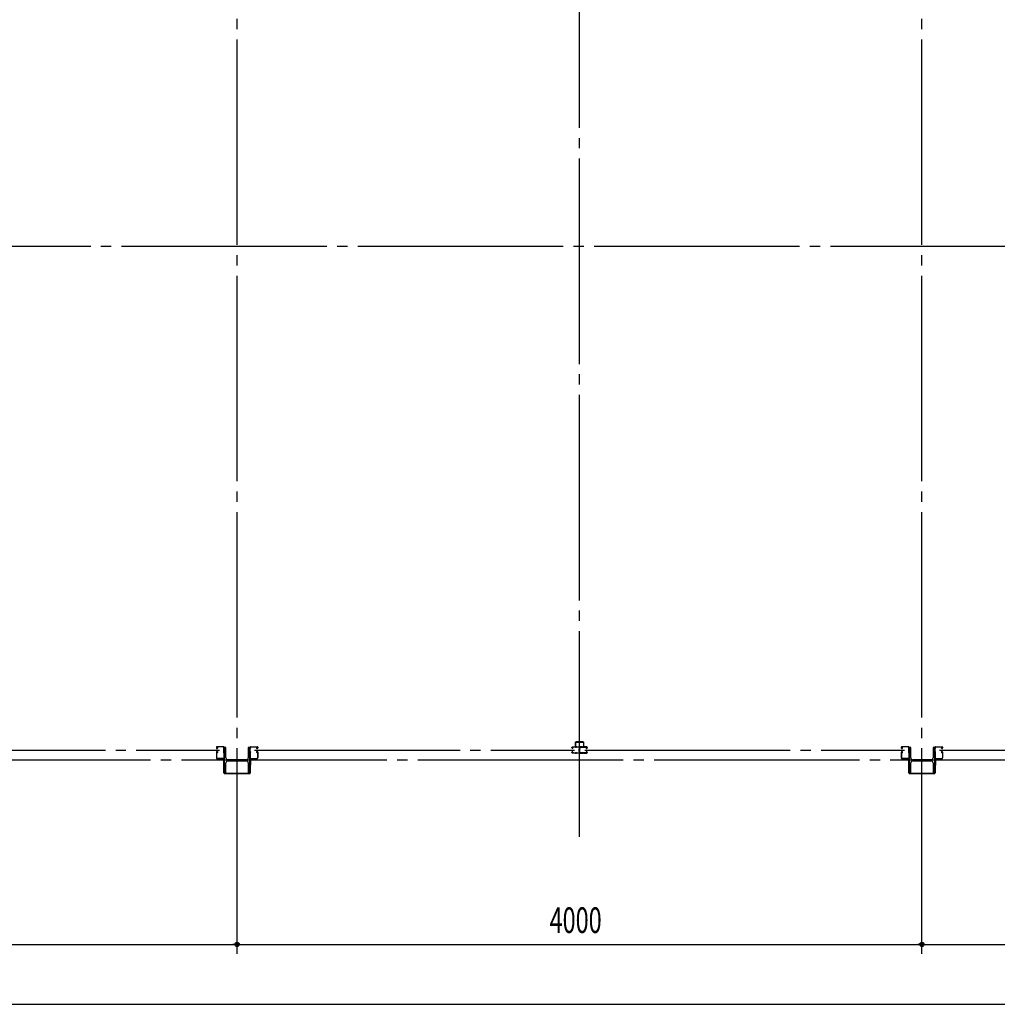
# Model space of a CAD drawing. Extents: x 2001 to 49353, y 772 to 34440.
# Drawn here: x 13864 to 19574, y 7713 to 13463 of the extents above; entities that cross this region are included whole.
import ezdxf

# ---------------------------------------------------------------- set-up
doc = ezdxf.new("R2010")
doc.units = 0
doc.header["$LTSCALE"] = 60
doc.header["$MEASUREMENT"] = 0
doc.linetypes.add('1PL-20', pattern=[23, 20, -1, 1, -1])
doc.layers.get('0').update_dxf_attribs({"linetype": 'CONTINUOUS'})
for name, color, linetype in [('CENTER', 6, '1PL-20'), ('COVER', 3, 'CONTINUOUS'), ('RAIL', 3, 'CONTINUOUS'), ('SUNPOU', 4, 'CONTINUOUS'), ('シャッタ-レ-ル', 3, 'CONTINUOUS')]:
    doc.layers.add(name, color=color, linetype=linetype)
doc.styles.get("Standard").update_dxf_attribs({"font": 'SIMPLEX', "width": 0.67, "height": 216, "bigfont": 'BIGFONT'})

msp = doc.modelspace()

# ---------------------------------------------------------------- linework, layer by layer
for p, q in [((15059, 9213.2), (15059, 9063.2)), ((15069, 9213.2), (15059, 9213.2)), ((15069, 9152.7), (15069, 9213.2)), ((15199, 9213.2), (15199, 9152.7)), ((15209, 9213.2), (15199, 9213.2)), ((15209, 9063.2), (15209, 9213.2)), ((19059, 9213.2), (19059, 9063.2)), ((19069, 9213.2), (19059, 9213.2)), ((19069, 9152.7), (19069, 9213.2)), ((19199, 9213.2), (19199, 9152.7)), ((19209, 9213.2), (19199, 9213.2)), ((19209, 9063.2), (19209, 9213.2)), ((15069, 9063.2), (15069, 9123.7)), ((15188, 9141.7), (15080, 9141.7)), ((15080, 9134.7), (15188, 9134.7)), ((15199, 9123.7), (15199, 9063.2)), ((19069, 9063.2), (19069, 9123.7)), ((19188, 9141.7), (19080, 9141.7)), ((19080, 9134.7), (19188, 9134.7)), ((19199, 9123.7), (19199, 9063.2)), ((15059, 9063.2), (15069, 9063.2)), ((15199, 9063.2), (15209, 9063.2)), ((19059, 9063.2), (19069, 9063.2)), ((19199, 9063.2), (19209, 9063.2))]:
    msp.add_line(p, q)
for centre, start, end in [((15080, 9152.7), 180, 270), ((15188, 9152.7), 270, 0), ((19080, 9152.7), 180, 270), ((19188, 9152.7), 270, 0), ((15080, 9123.7), 90, 180), ((15188, 9123.7), 0, 90), ((19080, 9123.7), 90, 180), ((19188, 9123.7), 0, 90)]:
    msp.add_arc(centre, 11, start, end)
at = {"layer": 'CENTER'}
for p, q in [((15134, 8008.2), (15134, 19713.2)), ((17134, 8692.2), (17134, 19713.2)), ((19134, 8008.2), (19134, 19713.2)), ((23939, 12138.2), (2545.3, 12138.2)), ((13165, 9198.2), (15031.3, 9198.2)), ((15236.1, 9198.2), (17104.4, 9198.2)), ((17165, 9198.2), (19031.3, 9198.2)), ((19236.1, 9198.2), (21104.4, 9198.2)), ((24289, 9138.2), (2545.3, 9138.2))]:
    msp.add_line(p, q, dxfattribs=at)
at = {"layer": 'COVER'}
for p, q in [((15057, 9065.8), (15057, 9142.2)), ((15057, 9142.2), (15057.6, 9142.2)), ((15057.6, 9142.2), (15057.6, 9065.8)), ((15210.4, 9065.8), (15210.4, 9142.2)), ((15210.4, 9142.2), (15211, 9142.2)), ((15211, 9142.2), (15211, 9065.8)), ((19057, 9065.8), (19057, 9142.2)), ((19057, 9142.2), (19057.6, 9142.2)), ((19057.6, 9142.2), (19057.6, 9065.8)), ((19210.4, 9065.8), (19210.4, 9142.2)), ((19210.4, 9142.2), (19211, 9142.2)), ((19211, 9142.2), (19211, 9065.8)), ((15062.6, 9060.8), (15205.4, 9060.8)), ((15205.4, 9060.2), (15062.6, 9060.2)), ((19062.6, 9060.8), (19205.4, 9060.8)), ((19205.4, 9060.2), (19062.6, 9060.2))]:
    msp.add_line(p, q, dxfattribs=at)
for centre, radius, start, end in [((15062.6, 9065.8), 5.6, 180, 270), ((15062.6, 9065.8), 5, 180, 270), ((15205.4, 9065.8), 5, 270, 0), ((15205.4, 9065.8), 5.6, 270, 0), ((19062.6, 9065.8), 5.6, 180, 270), ((19062.6, 9065.8), 5, 180, 270), ((19205.4, 9065.8), 5, 270, 0), ((19205.4, 9065.8), 5.6, 270, 0)]:
    msp.add_arc(centre, radius, start, end, dxfattribs=at)
at = {"layer": 'RAIL'}
for p, q in [((17089.2, 9211), (17089.2, 9213.5)), ((17090.4, 9213.5), (17090.4, 9211)), ((17092.2, 9216.5), (17108.7, 9216.5)), ((17108.7, 9215.3), (17092.2, 9215.3)), ((17092.2, 9209.2), (17093.4, 9209.2)), ((17093.4, 9208), (17092.2, 9208)), ((17093, 9211.4), (17093.9, 9212.3)), ((17093.9, 9210.5), (17093, 9211.4)), ((17093.9, 9212.3), (17094.8, 9211.4)), ((17109.3, 9241.5), (17109.3, 9216.5)), ((17109.3, 9216.5), (17111.6, 9216.5)), ((17111.6, 9216.5), (17111.6, 9241.5)), ((17111.8, 9215.3), (17114.5, 9215.3)), ((17114.5, 9214.1), (17111.8, 9214.1)), ((17154.3, 9246.5), (17114.3, 9246.5)), ((17114.3, 9244.2), (17154.3, 9244.2)), ((17117.7, 9216.5), (17131.7, 9216.5)), ((17131.7, 9215.3), (17117.7, 9215.3)), ((17132.8, 9188.7), (17132.8, 9206)), ((17134, 9206), (17134, 9188.7)), ((17134, 9206), (17134, 9188.7)), ((17135.2, 9188.7), (17135.2, 9206)), ((17150.4, 9216.5), (17136.4, 9216.5)), ((17136.4, 9215.3), (17150.4, 9215.3)), ((17156.2, 9215.3), (17153.5, 9215.3)), ((17153.5, 9214.1), (17156.2, 9214.1)), ((17157, 9241.5), (17157, 9216.5)), ((17157, 9216.5), (17159.3, 9216.5)), ((17159.3, 9216.5), (17159.3, 9241.5)), ((17175.9, 9216.5), (17159.4, 9216.5)), ((17159.4, 9215.3), (17175.9, 9215.3)), ((17174.1, 9212.3), (17173.2, 9211.4)), ((17175, 9211.4), (17174.1, 9212.3)), ((17174.1, 9210.5), (17175, 9211.4)), ((17175.9, 9209.2), (17174.7, 9209.2)), ((17174.7, 9208), (17175.9, 9208)), ((17177.7, 9213.5), (17177.7, 9211)), ((17178.9, 9211), (17178.9, 9213.5)), ((17089.2, 9183), (17089.2, 9185.5)), ((17090.4, 9185.5), (17090.4, 9183)), ((17092.2, 9188.5), (17093.4, 9188.5)), ((17093.4, 9187.3), (17092.2, 9187.3)), ((17092.2, 9181.2), (17108.7, 9181.2)), ((17108.7, 9180), (17092.2, 9180)), ((17093, 9185), (17093.9, 9185.9)), ((17093.9, 9184.2), (17093, 9185)), ((17094.8, 9185.1), (17093.9, 9184.2)), ((17111.8, 9182.4), (17114.5, 9182.4)), ((17114.5, 9181.2), (17111.8, 9181.2)), ((17117.7, 9181.2), (17130.7, 9181.2)), ((17130.7, 9180), (17117.7, 9180)), ((17133.7, 9183), (17133.7, 9183)), ((17134.4, 9183), (17134.4, 9183)), ((17150.4, 9181.2), (17137.4, 9181.2)), ((17137.4, 9180), (17150.4, 9180)), ((17156.2, 9182.4), (17153.5, 9182.4)), ((17153.5, 9181.2), (17156.2, 9181.2)), ((17175.9, 9181.2), (17159.4, 9181.2)), ((17159.4, 9180), (17175.9, 9180)), ((17173.2, 9185.1), (17174.1, 9184.2)), ((17175, 9185), (17174.1, 9185.9)), ((17174.1, 9184.2), (17175, 9185)), ((17175.9, 9188.5), (17174.7, 9188.5)), ((17174.7, 9187.3), (17175.9, 9187.3)), ((17177.7, 9185.5), (17177.7, 9183)), ((17178.9, 9183), (17178.9, 9185.5))]:
    msp.add_line(p, q, dxfattribs=at)
for centre, radius, start, end in [((17092.2, 9213.5), 3, 90, 180), ((17092.2, 9211), 3, 180, 270), ((17092.2, 9213.5), 1.8, 90, 180), ((17092.2, 9211), 1.8, 180, 270), ((17093.4, 9210), 2, 270, 45), ((17093.4, 9210), 0.8, 270, 45), ((17108.7, 9213.5), 3, 48.59038, 90), ((17108.7, 9213.5), 1.8, 48.59038, 90), ((17114.3, 9241.5), 5, 90, 180), ((17111.8, 9217.1), 3, 228.59038, 270), ((17111.8, 9217.1), 1.8, 228.59038, 270), ((17114.3, 9241.5), 2.7, 90, 180), ((17114.5, 9217.1), 1.8, 270, 311.40962), ((17114.5, 9217.1), 3, 270, 311.40962), ((17117.7, 9213.5), 3, 90, 131.40962), ((17117.7, 9213.5), 1.8, 90, 131.40962), ((17131.7, 9213.5), 3, 326.44269, 90), ((17131.7, 9213.5), 1.8, 326.44269, 90), ((17136.7, 9210.2), 4.2, 146.44269, 205.84193), ((17135.8, 9206), 3, 161.42665, 180), ((17131.3, 9207.5), 1.8, 341.42665, 25.84193), ((17136.4, 9213.5), 3, 90, 213.55731), ((17136.7, 9210.2), 3, 146.44269, 205.84193), ((17136.8, 9207.5), 3, 154.15807, 198.57335), ((17131.4, 9210.2), 3, 334.15807, 33.55731), ((17132.2, 9206), 1.8, 0, 18.57335), ((17131.3, 9207.5), 3, 341.42665, 25.84193), ((17135.8, 9206), 1.8, 161.42665, 180), ((17136.4, 9213.5), 1.8, 90, 213.55731), ((17131.4, 9210.2), 4.2, 334.15807, 33.55731), ((17136.8, 9207.5), 1.8, 154.15807, 198.57335), ((17132.2, 9206), 3, 0, 18.57335), ((17150.4, 9213.5), 3, 48.59038, 90), ((17150.4, 9213.5), 1.8, 48.59038, 90), ((17153.5, 9217.1), 3, 228.59038, 270), ((17153.5, 9217.1), 1.8, 228.59038, 270), ((17154.3, 9241.5), 5, 0, 90), ((17154.3, 9241.5), 2.7, 0, 90), ((17156.2, 9217.1), 1.8, 270, 311.40962), ((17156.2, 9217.1), 3, 270, 311.40962), ((17159.4, 9213.5), 3, 90, 131.40962), ((17159.4, 9213.5), 1.8, 90, 131.40962), ((17174.7, 9210), 2, 135, 270), ((17174.7, 9210), 0.8, 135, 270), ((17175.9, 9213.5), 3, 0, 90), ((17175.9, 9213.5), 1.8, 0, 90), ((17175.9, 9211), 3, 270, 0), ((17175.9, 9211), 1.8, 270, 360), ((17092.2, 9185.5), 3, 90, 180), ((17092.2, 9183), 3, 180, 270), ((17092.2, 9185.5), 1.8, 90, 180), ((17092.2, 9183), 1.8, 180, 270), ((17093.4, 9186.5), 2, 315, 90), ((17093.4, 9186.5), 0.8, 315, 90), ((17108.7, 9183), 1.8, 270, 311.40962), ((17108.7, 9183), 3, 270, 311.40962), ((17111.8, 9179.4), 3, 90, 131.40962), ((17111.8, 9179.4), 1.8, 90, 131.40962), ((17114.5, 9179.4), 3, 48.59038, 90), ((17114.5, 9179.4), 1.8, 48.59038, 90), ((17117.7, 9183), 3, 228.59038, 270), ((17117.7, 9183), 1.8, 228.59038, 270), ((17130.7, 9183), 1.8, 270, 0), ((17130.7, 9183), 3, 270, 0), ((17136.7, 9183), 4.2, 146.44269, 180), ((17135.8, 9188.7), 3, 180, 210.16484), ((17131.7, 9186.3), 1.8, 326.44269, 30.16484), ((17136.4, 9186.3), 3, 149.83516, 213.55731), ((17136.7, 9183), 3, 146.44269, 180), ((17132.2, 9188.7), 1.8, 329.83516, 360), ((17131.4, 9183), 3, 0, 33.55731), ((17135.8, 9188.7), 1.8, 180, 210.16484), ((17131.7, 9186.3), 3, 326.44269, 30.16484), ((17137.4, 9183), 3, 180, 270), ((17136.4, 9186.3), 1.8, 149.83516, 213.55731), ((17132.2, 9188.7), 3, 329.83516, 0), ((17131.4, 9183), 4.2, 0, 33.55731), ((17137.4, 9183), 1.8, 180, 270), ((17150.4, 9183), 1.8, 270, 311.40962), ((17150.4, 9183), 3, 270, 311.40962), ((17153.5, 9179.4), 3, 90, 131.40962), ((17153.5, 9179.4), 1.8, 90, 131.40962), ((17156.2, 9179.4), 3, 48.59038, 90), ((17156.2, 9179.4), 1.8, 48.59038, 90), ((17159.4, 9183), 3, 228.59038, 270), ((17159.4, 9183), 1.8, 228.59038, 270), ((17174.7, 9186.5), 2, 90, 225), ((17174.7, 9186.5), 0.8, 90, 225), ((17175.9, 9185.5), 3, 0, 90), ((17175.9, 9185.5), 1.8, 0, 90), ((17175.9, 9183), 1.8, 270, 360), ((17175.9, 9183), 3, 270, 0)]:
    msp.add_arc(centre, radius, start, end, dxfattribs=at)
at = {"layer": 'SUNPOU'}
for p, q in [((3134, 8063.2), (23134, 8063.2)), ((15121.5, 8063.2), (15109, 8063.2)), ((15121.5, 8063.2), (15109, 8063.2)), ((15146.5, 8063.2), (15159, 8063.2)), ((15146.5, 8063.2), (15159, 8063.2)), ((19121.5, 8063.2), (19109, 8063.2)), ((19121.5, 8063.2), (19109, 8063.2)), ((19146.5, 8063.2), (19159, 8063.2)), ((19146.5, 8063.2), (19159, 8063.2)), ((2954, 7713.2), (23314, 7713.2))]:
    msp.add_line(p, q, dxfattribs=at)
for centre in [(15134, 8063.2), (15134, 8063.2), (15134, 8063.2), (15134, 8063.2), (19134, 8063.2), (19134, 8063.2), (19134, 8063.2), (19134, 8063.2)]:
    msp.add_circle(centre, 12.5, dxfattribs=at)
for centre, start, end in [((15134, 8063.2), 0, 180), ((15134, 8063.2), 0, 180), ((15134, 8063.2), 0, 180), ((15134, 8063.2), 0, 180), ((15134, 8063.2), 180, 0), ((15134, 8063.2), 180, 0), ((15134, 8063.2), 180, 0), ((15134, 8063.2), 180, 0), ((19134, 8063.2), 0, 180), ((19134, 8063.2), 0, 180), ((19134, 8063.2), 0, 180), ((19134, 8063.2), 0, 180), ((19134, 8063.2), 180, 0), ((19134, 8063.2), 180, 0), ((19134, 8063.2), 180, 0), ((19134, 8063.2), 180, 0)]:
    msp.add_arc(centre, 6.25, start, end, dxfattribs=at)
at = {"layer": 'シャッタ-レ-ル'}
for p, q in [((15013.4, 9214.2), (15013.4, 9211.2)), ((15013.9, 9209.2), (15014, 9209.2)), ((15014, 9209.1), (15014, 9209.1)), ((15014.4, 9214.2), (15014.4, 9211.2)), ((15015.4, 9215.1), (15016.3, 9213.7)), ((15016.3, 9206.7), (15015.8, 9206.7)), ((15016.4, 9207.5), (15015.9, 9207.5)), ((15016.3, 9213.7), (15016.6, 9213.7)), ((15016.3, 9211.7), (15017.2, 9210.2)), ((15016.4, 9209.2), (15017.6, 9209.2)), ((15017.6, 9208.2), (15016.4, 9208.2)), ((15016.4, 9208.2), (15017.6, 9208.2)), ((15016.5, 9212.9), (15016.7, 9213.2)), ((15055, 9217.7), (15016.9, 9217.7)), ((15055, 9216.7), (15016.9, 9216.7)), ((15016.9, 9212.3), (15018, 9213.3)), ((15017.9, 9210.6), (15016.9, 9212.3)), ((15017, 9207.4), (15016.9, 9208.2)), ((15017.8, 9207.6), (15017.1, 9208.3)), ((15017.8, 9212.5), (15017.3, 9211.7)), ((15017.3, 9211.7), (15018.2, 9211)), ((15017.7, 9214.1), (15018.4, 9214)), ((15017.8, 9212.5), (15018.8, 9211.9)), ((15018.3, 9207.9), (15019.2, 9208.6)), ((15018.7, 9207.2), (15020.4, 9208.5)), ((15019.2, 9208.6), (15019.3, 9209.3)), ((15019.5, 9209.3), (15020, 9209.1)), ((15057.4, 9189.7), (15057.4, 9206.8)), ((15058.4, 9189.7), (15058.4, 9206.8)), ((15209.6, 9189.7), (15209.6, 9206.8)), ((15210.6, 9189.7), (15210.6, 9206.8)), ((15213, 9217.7), (15251.1, 9217.7)), ((15213, 9216.7), (15251.1, 9216.7)), ((15249.3, 9207.2), (15247.6, 9208.5)), ((15248.6, 9209.3), (15248, 9209.1)), ((15248.8, 9208.6), (15248.7, 9209.3)), ((15249.7, 9207.9), (15248.8, 9208.6)), ((15250.2, 9212.5), (15249.3, 9211.9)), ((15250.4, 9214.1), (15249.6, 9214)), ((15250.7, 9211.7), (15249.8, 9211)), ((15251.1, 9212.3), (15250, 9213.3)), ((15250.1, 9210.6), (15251.1, 9212.3)), ((15250.2, 9212.5), (15250.7, 9211.7)), ((15250.2, 9207.6), (15250.9, 9208.3)), ((15251.6, 9209.2), (15250.4, 9209.2)), ((15250.4, 9208.2), (15251.6, 9208.2)), ((15251.6, 9208.2), (15250.4, 9208.2)), ((15251.7, 9211.7), (15250.8, 9210.2)), ((15251, 9207.4), (15251.1, 9208.2)), ((15251.5, 9212.9), (15251.3, 9213.2)), ((15251.7, 9213.7), (15251.4, 9213.7)), ((15251.6, 9207.5), (15252.1, 9207.5)), ((15252.6, 9215.1), (15251.7, 9213.7)), ((15251.7, 9206.7), (15252.2, 9206.7)), ((15253.6, 9214.2), (15253.6, 9211.2)), ((15254.1, 9209.2), (15254, 9209.2)), ((15254, 9209.1), (15254, 9209.1)), ((15254.6, 9214.2), (15254.6, 9211.2)), ((19013.4, 9214.2), (19013.4, 9211.2)), ((19013.9, 9209.2), (19014, 9209.2)), ((19014, 9209.1), (19014, 9209.1)), ((19014.4, 9214.2), (19014.4, 9211.2)), ((19015.4, 9215.1), (19016.3, 9213.7)), ((19016.3, 9206.7), (19015.8, 9206.7)), ((19016.4, 9207.5), (19015.9, 9207.5)), ((19016.3, 9213.7), (19016.6, 9213.7)), ((19016.3, 9211.7), (19017.2, 9210.2)), ((19016.4, 9209.2), (19017.6, 9209.2)), ((19017.6, 9208.2), (19016.4, 9208.2)), ((19016.4, 9208.2), (19017.6, 9208.2)), ((19016.5, 9212.9), (19016.7, 9213.2)), ((19055, 9217.7), (19016.9, 9217.7)), ((19055, 9216.7), (19016.9, 9216.7)), ((19016.9, 9212.3), (19018, 9213.3)), ((19017.9, 9210.6), (19016.9, 9212.3)), ((19017, 9207.4), (19016.9, 9208.2)), ((19017.8, 9207.6), (19017.1, 9208.3)), ((19017.8, 9212.5), (19017.3, 9211.7)), ((19017.3, 9211.7), (19018.2, 9211)), ((19017.7, 9214.1), (19018.4, 9214)), ((19017.8, 9212.5), (19018.8, 9211.9)), ((19018.3, 9207.9), (19019.2, 9208.6)), ((19018.7, 9207.2), (19020.4, 9208.5)), ((19019.2, 9208.6), (19019.3, 9209.3)), ((19019.5, 9209.3), (19020, 9209.1)), ((19057.4, 9189.7), (19057.4, 9206.8)), ((19058.4, 9189.7), (19058.4, 9206.8)), ((19209.6, 9189.7), (19209.6, 9206.8)), ((19210.6, 9189.7), (19210.6, 9206.8)), ((19213, 9217.7), (19251.1, 9217.7)), ((19213, 9216.7), (19251.1, 9216.7)), ((19249.3, 9207.2), (19247.6, 9208.5)), ((19248.6, 9209.3), (19248, 9209.1)), ((19248.8, 9208.6), (19248.7, 9209.3)), ((19249.7, 9207.9), (19248.8, 9208.6)), ((19250.2, 9212.5), (19249.3, 9211.9)), ((19250.4, 9214.1), (19249.6, 9214)), ((19250.7, 9211.7), (19249.8, 9211)), ((19251.1, 9212.3), (19250, 9213.3)), ((19250.1, 9210.6), (19251.1, 9212.3)), ((19250.2, 9212.5), (19250.7, 9211.7)), ((19250.2, 9207.6), (19250.9, 9208.3)), ((19251.6, 9209.2), (19250.4, 9209.2)), ((19250.4, 9208.2), (19251.6, 9208.2)), ((19251.6, 9208.2), (19250.4, 9208.2)), ((19251.7, 9211.7), (19250.8, 9210.2)), ((19251, 9207.4), (19251.1, 9208.2)), ((19251.5, 9212.9), (19251.3, 9213.2)), ((19251.7, 9213.7), (19251.4, 9213.7)), ((19251.6, 9207.5), (19252.1, 9207.5)), ((19252.6, 9215.1), (19251.7, 9213.7)), ((19251.7, 9206.7), (19252.2, 9206.7)), ((19253.6, 9214.2), (19253.6, 9211.2)), ((19254.1, 9209.2), (19254, 9209.2)), ((19254, 9209.1), (19254, 9209.1)), ((19254.6, 9214.2), (19254.6, 9211.2)), ((15013.4, 9185.2), (15013.4, 9151.7)), ((15013.9, 9187.3), (15014, 9187.3)), ((15014, 9187.3), (15014, 9187.3)), ((15014.4, 9185.2), (15014.4, 9151.7)), ((15015.4, 9181.4), (15016.3, 9182.7)), ((15016.4, 9189), (15015.9, 9188.9)), ((15016.3, 9184.7), (15017.2, 9186.2)), ((15016.3, 9182.7), (15016.6, 9182.7)), ((15016.4, 9188.2), (15017.6, 9188.2)), ((15016.4, 9187.2), (15017.6, 9187.2)), ((15016.5, 9183.5), (15016.7, 9183.2)), ((15017, 9189), (15016.9, 9188.2)), ((15017.9, 9185.8), (15016.9, 9184.2)), ((15016.9, 9184.2), (15018, 9183.1)), ((15054.9, 9149.2), (15016.9, 9149.2)), ((15054.9, 9148.2), (15016.9, 9148.2)), ((15017.8, 9188.8), (15017.1, 9188.2)), ((15017.3, 9184.8), (15018.2, 9185.4)), ((15017.8, 9183.9), (15017.3, 9184.8)), ((15017.7, 9182.3), (15018.4, 9182.4)), ((15017.8, 9183.9), (15018.8, 9184.6)), ((15018.3, 9188.5), (15019.2, 9187.9)), ((15058.4, 9148.2), (15018.4, 9148.2)), ((15018.4, 9147.2), (15018.4, 9148.2)), ((15018.7, 9189.2), (15020.4, 9188)), ((15019.2, 9187.9), (15019.3, 9187.2)), ((15019.5, 9187.1), (15020, 9187.3)), ((15020.4, 9145.2), (15050.9, 9145.2)), ((15057.4, 9181.7), (15057.4, 9151.7)), ((15058.4, 9151.7), (15058.4, 9181.8)), ((15058.4, 9148.2), (15058.4, 9108.2)), ((15209.6, 9151.7), (15209.6, 9181.8)), ((15209.6, 9148.2), (15209.6, 9108.2)), ((15209.6, 9148.2), (15249.6, 9148.2)), ((15210.6, 9181.7), (15210.6, 9151.7)), ((15213.1, 9149.2), (15251.1, 9149.2)), ((15213.1, 9148.2), (15251.1, 9148.2)), ((15247.6, 9145.2), (15217.1, 9145.2)), ((15249.3, 9189.2), (15247.6, 9188)), ((15248.6, 9187.1), (15248, 9187.3)), ((15248.8, 9187.9), (15248.7, 9187.2)), ((15249.7, 9188.5), (15248.8, 9187.9)), ((15250.2, 9183.9), (15249.3, 9184.6)), ((15250.4, 9182.3), (15249.6, 9182.4)), ((15249.6, 9147.2), (15249.6, 9148.2)), ((15250.7, 9184.8), (15249.8, 9185.4)), ((15251.1, 9184.2), (15250, 9183.1)), ((15250.1, 9185.8), (15251.1, 9184.2)), ((15250.2, 9188.8), (15250.9, 9188.2)), ((15250.2, 9183.9), (15250.7, 9184.8)), ((15251.6, 9188.2), (15250.4, 9188.2)), ((15251.6, 9187.2), (15250.4, 9187.2)), ((15251.7, 9184.7), (15250.8, 9186.2)), ((15251, 9189), (15251.1, 9188.2)), ((15251.5, 9183.5), (15251.3, 9183.2)), ((15251.7, 9182.7), (15251.4, 9182.7)), ((15251.6, 9189), (15252.1, 9188.9)), ((15252.6, 9181.4), (15251.7, 9182.7)), ((15253.6, 9185.2), (15253.6, 9151.7)), ((15254.1, 9187.3), (15254, 9187.3)), ((15254, 9187.3), (15254, 9187.3)), ((15254.6, 9185.2), (15254.6, 9151.7)), ((19013.4, 9185.2), (19013.4, 9151.7)), ((19013.9, 9187.3), (19014, 9187.3)), ((19014, 9187.3), (19014, 9187.3)), ((19014.4, 9185.2), (19014.4, 9151.7)), ((19015.4, 9181.4), (19016.3, 9182.7)), ((19016.4, 9189), (19015.9, 9188.9)), ((19016.3, 9184.7), (19017.2, 9186.2)), ((19016.3, 9182.7), (19016.6, 9182.7)), ((19016.4, 9188.2), (19017.6, 9188.2)), ((19016.4, 9187.2), (19017.6, 9187.2)), ((19016.5, 9183.5), (19016.7, 9183.2)), ((19017, 9189), (19016.9, 9188.2)), ((19017.9, 9185.8), (19016.9, 9184.2)), ((19016.9, 9184.2), (19018, 9183.1)), ((19054.9, 9149.2), (19016.9, 9149.2)), ((19054.9, 9148.2), (19016.9, 9148.2)), ((19017.8, 9188.8), (19017.1, 9188.2)), ((19017.3, 9184.8), (19018.2, 9185.4)), ((19017.8, 9183.9), (19017.3, 9184.8)), ((19017.7, 9182.3), (19018.4, 9182.4)), ((19017.8, 9183.9), (19018.8, 9184.6)), ((19018.3, 9188.5), (19019.2, 9187.9)), ((19058.4, 9148.2), (19018.4, 9148.2)), ((19018.4, 9147.2), (19018.4, 9148.2)), ((19018.7, 9189.2), (19020.4, 9188)), ((19019.2, 9187.9), (19019.3, 9187.2)), ((19019.5, 9187.1), (19020, 9187.3)), ((19020.4, 9145.2), (19050.9, 9145.2)), ((19057.4, 9181.7), (19057.4, 9151.7)), ((19058.4, 9151.7), (19058.4, 9181.8)), ((19058.4, 9148.2), (19058.4, 9108.2)), ((19209.6, 9151.7), (19209.6, 9181.8)), ((19209.6, 9148.2), (19209.6, 9108.2)), ((19209.6, 9148.2), (19249.6, 9148.2)), ((19210.6, 9181.7), (19210.6, 9151.7)), ((19213.1, 9149.2), (19251.1, 9149.2)), ((19213.1, 9148.2), (19251.1, 9148.2)), ((19247.6, 9145.2), (19217.1, 9145.2)), ((19249.3, 9189.2), (19247.6, 9188)), ((19248.6, 9187.1), (19248, 9187.3)), ((19248.8, 9187.9), (19248.7, 9187.2)), ((19249.7, 9188.5), (19248.8, 9187.9)), ((19250.2, 9183.9), (19249.3, 9184.6)), ((19250.4, 9182.3), (19249.6, 9182.4)), ((19249.6, 9147.2), (19249.6, 9148.2)), ((19250.7, 9184.8), (19249.8, 9185.4)), ((19251.1, 9184.2), (19250, 9183.1)), ((19250.1, 9185.8), (19251.1, 9184.2)), ((19250.2, 9188.8), (19250.9, 9188.2)), ((19250.2, 9183.9), (19250.7, 9184.8)), ((19251.6, 9188.2), (19250.4, 9188.2)), ((19251.6, 9187.2), (19250.4, 9187.2)), ((19251.7, 9184.7), (19250.8, 9186.2)), ((19251, 9189), (19251.1, 9188.2)), ((19251.5, 9183.5), (19251.3, 9183.2)), ((19251.7, 9182.7), (19251.4, 9182.7)), ((19251.6, 9189), (19252.1, 9188.9)), ((19252.6, 9181.4), (19251.7, 9182.7)), ((19253.6, 9185.2), (19253.6, 9151.7)), ((19254.1, 9187.3), (19254, 9187.3)), ((19254, 9187.3), (19254, 9187.3)), ((19254.6, 9185.2), (19254.6, 9151.7)), ((15055.4, 9140.7), (15055.4, 9110.2)), ((15058.4, 9108.2), (15057.4, 9108.2)), ((15209.6, 9108.2), (15210.6, 9108.2)), ((15212.6, 9140.7), (15212.6, 9110.2)), ((19055.4, 9140.7), (19055.4, 9110.2)), ((19058.4, 9108.2), (19057.4, 9108.2)), ((19209.6, 9108.2), (19210.6, 9108.2)), ((19212.6, 9140.7), (19212.6, 9110.2))]:
    msp.add_line(p, q, dxfattribs=at)
for centre, radius, start, end in [((15016.9, 9214.2), 3.5, 89.99958, 180), ((15016.4, 9211.2), 3, 180, 269.99956), ((15013.9, 9209), 0.2, 90.83987, 185.82859), ((15016.2, 9209.2), 2.5, 185.82851, 260.83998), ((15016.3, 9210), 2.5, 199.20913, 202.53873), ((15016.3, 9210), 2.5, 202.53873, 260.83998), ((15016.9, 9214.2), 2.5, 89.99958, 180), ((15016.4, 9211.2), 2, 180, 269.99956), ((15015.6, 9215.2), 0.213, 36.88278, 215.85888), ((15018.1, 9217.1), 3, 216.88276, 260.83993), ((15017.2, 9212.2), 1, 135.84002, 210.83966), ((15016.8, 9209.9), 3.3, 260.83997, 305.83997), ((15016.8, 9209.9), 2.5, 260.83997, 274.46207), ((15016.5, 9213.4), 0.3, 315.84002, 80.84), ((15017, 9208.2), 0.1, 49.21099, 185.87671), ((15017.6, 9210.4), 0.4, 206.11547, 30.7863), ((15017.6, 9210.2), 2, 269.99956, 54.80888), ((15017.6, 9210.2), 1, 269.99956, 54.71003), ((15016.8, 9209.9), 2.5, 294.33429, 305.83999), ((15015.6, 9209.3), 4.7, 20.83991, 58.84), ((15015.6, 9209.3), 5.5, 20.83994, 58.84), ((15019.4, 9209.2), 0.1, 66.8035, 170.84001), ((15017.4, 9210), 2.7, 340.3913, 20.83999), ((15020, 9209.1), 0.8, 305.83999, 340.39127), ((15017.4, 9210), 3.5, 340.3913, 20.83999), ((15057.8, 9210.7), 3.2, 118.9048, 250.5289), ((15055, 9214.2), 3.5, 16.90893, 89.96951), ((15055, 9214.2), 2.5, 16.90893, 89.964), ((15057.8, 9210.7), 2.2, 118.9048, 250.52876), ((15057.2, 9211.8), 2, 105.86219, 118.9048), ((15056.4, 9214.7), 1, 285.86217, 16.90893), ((15057.2, 9211.8), 1, 105.86219, 118.9048), ((15056.4, 9206.8), 1, 359.99989, 70.52893), ((15056.4, 9214.7), 2, 285.86217, 16.90893), ((15056.4, 9206.8), 2, 0, 70.52878), ((15211.6, 9214.7), 2, 163.09107, 254.13783), ((15211.6, 9206.8), 2, 109.47122, 180), ((15213, 9214.2), 3.5, 90.03049, 163.09107), ((15213, 9214.2), 2.5, 90.036, 163.09107), ((15211.6, 9214.7), 1, 163.09107, 254.13783), ((15211.6, 9206.8), 1, 109.47107, 180.00011), ((15210.2, 9210.7), 2.2, 289.47124, 61.0952), ((15210.8, 9211.8), 1, 61.0952, 74.13781), ((15210.8, 9211.8), 2, 61.0952, 74.13781), ((15210.2, 9210.7), 3.2, 289.4711, 61.0952), ((15250.6, 9210), 3.5, 159.16001, 199.6087), ((15252.5, 9209.3), 5.5, 121.16, 159.16006), ((15248, 9209.1), 0.8, 199.60873, 234.16001), ((15250.6, 9210), 2.7, 159.16001, 199.6087), ((15252.5, 9209.3), 4.7, 121.16, 159.16009), ((15250.4, 9210.2), 2, 125.19112, 270.00044), ((15248.6, 9209.2), 0.1, 9.15999, 113.1965), ((15251.2, 9209.9), 3.3, 234.16003, 279.16003), ((15250.4, 9210.2), 1, 125.28997, 270.00044), ((15251.2, 9209.9), 2.5, 234.16001, 245.66571), ((15250.4, 9210.4), 0.4, 149.2137, 333.88453), ((15249.9, 9217.1), 3, 279.16007, 323.11724), ((15251, 9208.2), 0.1, 354.12329, 130.78901), ((15251.2, 9209.9), 2.5, 265.53793, 279.16003), ((15251.1, 9214.2), 3.5, 0, 90.00042), ((15251.1, 9214.2), 2.5, 0, 90.00042), ((15251.5, 9213.4), 0.3, 99.16, 224.15998), ((15250.8, 9212.2), 1, 329.16034, 44.15998), ((15251.6, 9211.2), 3, 270.00044, 0), ((15251.6, 9211.2), 2, 270.00044, 0), ((15251.7, 9210), 2.5, 279.16002, 337.46127), ((15251.8, 9209.2), 2.5, 279.16002, 354.17149), ((15252.5, 9215.2), 0.213, 324.14112, 143.11722), ((15251.7, 9210), 2.5, 337.46127, 340.79087), ((15254.1, 9209), 0.2, 354.17141, 89.16013), ((19016.9, 9214.2), 3.5, 89.99958, 180), ((19016.4, 9211.2), 3, 180, 269.99956), ((19013.9, 9209), 0.2, 90.83987, 185.82859), ((19016.2, 9209.2), 2.5, 185.82851, 260.83998), ((19016.3, 9210), 2.5, 199.20913, 202.53873), ((19016.3, 9210), 2.5, 202.53873, 260.83998), ((19016.9, 9214.2), 2.5, 89.99958, 180), ((19016.4, 9211.2), 2, 180, 269.99956), ((19015.6, 9215.2), 0.213, 36.88278, 215.85888), ((19018.1, 9217.1), 3, 216.88276, 260.83993), ((19017.2, 9212.2), 1, 135.84002, 210.83966), ((19016.8, 9209.9), 3.3, 260.83997, 305.83997), ((19016.8, 9209.9), 2.5, 260.83997, 274.46207), ((19016.5, 9213.4), 0.3, 315.84002, 80.84), ((19017, 9208.2), 0.1, 49.21099, 185.87671), ((19017.6, 9210.4), 0.4, 206.11547, 30.7863), ((19017.6, 9210.2), 2, 269.99956, 54.80888), ((19017.6, 9210.2), 1, 269.99956, 54.71003), ((19016.8, 9209.9), 2.5, 294.33429, 305.83999), ((19015.6, 9209.3), 4.7, 20.83991, 58.84), ((19015.6, 9209.3), 5.5, 20.83994, 58.84), ((19019.4, 9209.2), 0.1, 66.8035, 170.84001), ((19017.4, 9210), 2.7, 340.3913, 20.83999), ((19020, 9209.1), 0.8, 305.83999, 340.39127), ((19017.4, 9210), 3.5, 340.3913, 20.83999), ((19057.8, 9210.7), 3.2, 118.9048, 250.5289), ((19055, 9214.2), 3.5, 16.90893, 89.96951), ((19055, 9214.2), 2.5, 16.90893, 89.964), ((19057.8, 9210.7), 2.2, 118.9048, 250.52876), ((19057.2, 9211.8), 2, 105.86219, 118.9048), ((19056.4, 9214.7), 1, 285.86217, 16.90893), ((19057.2, 9211.8), 1, 105.86219, 118.9048), ((19056.4, 9206.8), 1, 359.99989, 70.52893), ((19056.4, 9214.7), 2, 285.86217, 16.90893), ((19056.4, 9206.8), 2, 0, 70.52878), ((19211.6, 9214.7), 2, 163.09107, 254.13783), ((19211.6, 9206.8), 2, 109.47122, 180), ((19213, 9214.2), 3.5, 90.03049, 163.09107), ((19213, 9214.2), 2.5, 90.036, 163.09107), ((19211.6, 9214.7), 1, 163.09107, 254.13783), ((19211.6, 9206.8), 1, 109.47107, 180.00011), ((19210.2, 9210.7), 2.2, 289.47124, 61.0952), ((19210.8, 9211.8), 1, 61.0952, 74.13781), ((19210.8, 9211.8), 2, 61.0952, 74.13781), ((19210.2, 9210.7), 3.2, 289.4711, 61.0952), ((19250.6, 9210), 3.5, 159.16001, 199.6087), ((19252.5, 9209.3), 5.5, 121.16, 159.16006), ((19248, 9209.1), 0.8, 199.60873, 234.16001), ((19250.6, 9210), 2.7, 159.16001, 199.6087), ((19252.5, 9209.3), 4.7, 121.16, 159.16009), ((19250.4, 9210.2), 2, 125.19112, 270.00044), ((19248.6, 9209.2), 0.1, 9.15999, 113.1965), ((19251.2, 9209.9), 3.3, 234.16003, 279.16003), ((19250.4, 9210.2), 1, 125.28997, 270.00044), ((19251.2, 9209.9), 2.5, 234.16001, 245.66571), ((19250.4, 9210.4), 0.4, 149.2137, 333.88453), ((19249.9, 9217.1), 3, 279.16007, 323.11724), ((19251, 9208.2), 0.1, 354.12329, 130.78901), ((19251.2, 9209.9), 2.5, 265.53793, 279.16003), ((19251.1, 9214.2), 3.5, 0, 90.00042), ((19251.1, 9214.2), 2.5, 0, 90.00042), ((19251.5, 9213.4), 0.3, 99.16, 224.15998), ((19250.8, 9212.2), 1, 329.16034, 44.15998), ((19251.6, 9211.2), 3, 270.00044, 0), ((19251.6, 9211.2), 2, 270.00044, 0), ((19251.7, 9210), 2.5, 279.16002, 337.46127), ((19251.8, 9209.2), 2.5, 279.16002, 354.17149), ((19252.5, 9215.2), 0.213, 324.14112, 143.11722), ((19251.7, 9210), 2.5, 337.46127, 340.79087), ((19254.1, 9209), 0.2, 354.17141, 89.16013), ((15016.4, 9185.2), 3, 89.99958, 180), ((15016.9, 9151.7), 3.5, 180, 269.99956), ((15016.2, 9187.2), 2.5, 99.16001, 174.17148), ((15013.9, 9187.5), 0.2, 174.17139, 269.16011), ((15016.3, 9186.4), 2.5, 99.16001, 157.46125), ((15016.3, 9186.4), 2.5, 157.46125, 160.79086), ((15016.4, 9185.2), 2, 89.99958, 180), ((15016.9, 9151.7), 2.5, 180, 269.99956), ((15015.6, 9181.3), 0.213, 144.1411, 323.1172), ((15018.1, 9179.3), 3, 99.16006, 143.11723), ((15017.2, 9184.2), 1, 149.16033, 224.15997), ((15016.8, 9186.5), 2.5, 85.53792, 99.16001), ((15016.5, 9183), 0.3, 279.15999, 44.15997), ((15017, 9188.2), 0.1, 174.12328, 310.789), ((15017.6, 9186), 0.4, 329.21368, 153.88452), ((15017.6, 9186.2), 2, 305.16579, 89.64296), ((15017.6, 9186.2), 1, 305.32731, 89.58269), ((15016.8, 9186.5), 2.5, 54.15999, 65.66569), ((15015.6, 9187.1), 4.7, 301.15999, 339.16008), ((15015.6, 9187.1), 5.5, 301.15999, 339.16005), ((15020.4, 9147.2), 2, 180, 269.99999), ((15019.4, 9187.2), 0.1, 189.15998, 293.19649), ((15017.4, 9186.4), 2.7, 339.15999, 19.60869), ((15020, 9187.3), 0.8, 19.60872, 54.15999), ((15017.4, 9186.4), 3.5, 339.15999, 19.60869), ((15050.9, 9140.7), 4.5, 0, 90), ((15057.8, 9185.7), 3.2, 109.47151, 251.01713), ((15054.9, 9151.7), 3.5, 269.99956, 359.9999), ((15054.9, 9151.7), 2.5, 269.99956, 359.93195), ((15057.8, 9185.7), 2.2, 109.47123, 250.52833), ((15056.4, 9189.7), 1, 289.47149, 359.99989), ((15056.4, 9181.8), 1, 359.93195, 71.01715), ((15056.4, 9189.7), 2, 289.4712, 0), ((15056.4, 9181.8), 2, 359.9999, 70.52835), ((15211.6, 9189.7), 2, 180, 250.5288), ((15211.6, 9181.8), 2, 109.47165, 180.0001), ((15213.1, 9151.7), 3.5, 180.0001, 270.00044), ((15211.6, 9189.7), 1, 180.00011, 250.52851), ((15211.6, 9181.8), 1, 108.98285, 180.06805), ((15213.1, 9151.7), 2.5, 180.06805, 270.00044), ((15210.2, 9185.7), 2.2, 289.47167, 70.52877), ((15210.2, 9185.7), 3.2, 288.98287, 70.52849), ((15217.1, 9140.7), 4.5, 90, 180), ((15250.6, 9186.4), 3.5, 160.39131, 200.84001), ((15248, 9187.3), 0.8, 125.84001, 160.39128), ((15252.5, 9187.1), 5.5, 200.83995, 238.84001), ((15247.6, 9147.2), 2, 270.00001, 0), ((15250.6, 9186.4), 2.7, 160.39131, 200.84001), ((15252.5, 9187.1), 4.7, 200.83992, 238.84001), ((15250.4, 9186.2), 2, 90.35704, 234.83421), ((15248.6, 9187.2), 0.1, 246.80351, 350.84002), ((15250.4, 9186.2), 1, 90.41731, 234.67269), ((15251.2, 9186.5), 2.5, 114.33431, 125.84001), ((15250.4, 9186), 0.4, 26.11548, 210.78632), ((15249.9, 9179.3), 3, 36.88277, 80.83994), ((15251, 9188.2), 0.1, 229.211, 5.87672), ((15251.2, 9186.5), 2.5, 80.83999, 94.46208), ((15251.1, 9151.7), 3.5, 270.00044, 0), ((15251.1, 9151.7), 2.5, 270.00044, 0), ((15251.5, 9183), 0.3, 135.84003, 260.84001), ((15250.8, 9184.2), 1, 315.84003, 30.83967), ((15251.6, 9185.2), 3, 0, 90.00042), ((15251.6, 9185.2), 2, 0, 90.00042), ((15251.7, 9186.4), 2.5, 22.53875, 80.83999), ((15251.8, 9187.2), 2.5, 5.82852, 80.83999), ((15252.5, 9181.3), 0.213, 216.8828, 35.8589), ((15251.7, 9186.4), 2.5, 19.20914, 22.53875), ((15254.1, 9187.5), 0.2, 270.83989, 5.82861), ((19016.4, 9185.2), 3, 89.99958, 180), ((19016.9, 9151.7), 3.5, 180, 269.99956), ((19016.2, 9187.2), 2.5, 99.16001, 174.17148), ((19013.9, 9187.5), 0.2, 174.17139, 269.16011), ((19016.3, 9186.4), 2.5, 99.16001, 157.46125), ((19016.3, 9186.4), 2.5, 157.46125, 160.79086), ((19016.4, 9185.2), 2, 89.99958, 180), ((19016.9, 9151.7), 2.5, 180, 269.99956), ((19015.6, 9181.3), 0.213, 144.1411, 323.1172), ((19018.1, 9179.3), 3, 99.16006, 143.11723), ((19017.2, 9184.2), 1, 149.16033, 224.15997), ((19016.8, 9186.5), 2.5, 85.53792, 99.16001), ((19016.5, 9183), 0.3, 279.15999, 44.15997), ((19017, 9188.2), 0.1, 174.12328, 310.789), ((19017.6, 9186), 0.4, 329.21368, 153.88452), ((19017.6, 9186.2), 2, 305.16579, 89.64296), ((19017.6, 9186.2), 1, 305.32731, 89.58269), ((19016.8, 9186.5), 2.5, 54.15999, 65.66569), ((19015.6, 9187.1), 4.7, 301.15999, 339.16008), ((19015.6, 9187.1), 5.5, 301.15999, 339.16005), ((19020.4, 9147.2), 2, 180, 269.99999), ((19019.4, 9187.2), 0.1, 189.15998, 293.19649), ((19017.4, 9186.4), 2.7, 339.15999, 19.60869), ((19020, 9187.3), 0.8, 19.60872, 54.15999), ((19017.4, 9186.4), 3.5, 339.15999, 19.60869), ((19050.9, 9140.7), 4.5, 0, 90), ((19057.8, 9185.7), 3.2, 109.47151, 251.01713), ((19054.9, 9151.7), 3.5, 269.99956, 359.9999), ((19054.9, 9151.7), 2.5, 269.99956, 359.93195), ((19057.8, 9185.7), 2.2, 109.47123, 250.52833), ((19056.4, 9189.7), 1, 289.47149, 359.99989), ((19056.4, 9181.8), 1, 359.93195, 71.01715), ((19056.4, 9189.7), 2, 289.4712, 0), ((19056.4, 9181.8), 2, 359.9999, 70.52835), ((19211.6, 9189.7), 2, 180, 250.5288), ((19211.6, 9181.8), 2, 109.47165, 180.0001), ((19213.1, 9151.7), 3.5, 180.0001, 270.00044), ((19211.6, 9189.7), 1, 180.00011, 250.52851), ((19211.6, 9181.8), 1, 108.98285, 180.06805), ((19213.1, 9151.7), 2.5, 180.06805, 270.00044), ((19210.2, 9185.7), 2.2, 289.47167, 70.52877), ((19210.2, 9185.7), 3.2, 288.98287, 70.52849), ((19217.1, 9140.7), 4.5, 90, 180), ((19250.6, 9186.4), 3.5, 160.39131, 200.84001), ((19248, 9187.3), 0.8, 125.84001, 160.39128), ((19252.5, 9187.1), 5.5, 200.83995, 238.84001), ((19247.6, 9147.2), 2, 270.00001, 0), ((19250.6, 9186.4), 2.7, 160.39131, 200.84001), ((19252.5, 9187.1), 4.7, 200.83992, 238.84001), ((19250.4, 9186.2), 2, 90.35704, 234.83421), ((19248.6, 9187.2), 0.1, 246.80351, 350.84002), ((19250.4, 9186.2), 1, 90.41731, 234.67269), ((19251.2, 9186.5), 2.5, 114.33431, 125.84001), ((19250.4, 9186), 0.4, 26.11548, 210.78632), ((19249.9, 9179.3), 3, 36.88277, 80.83994), ((19251, 9188.2), 0.1, 229.211, 5.87672), ((19251.2, 9186.5), 2.5, 80.83999, 94.46208), ((19251.1, 9151.7), 3.5, 270.00044, 0), ((19251.1, 9151.7), 2.5, 270.00044, 0), ((19251.5, 9183), 0.3, 135.84003, 260.84001), ((19250.8, 9184.2), 1, 315.84003, 30.83967), ((19251.6, 9185.2), 3, 0, 90.00042), ((19251.6, 9185.2), 2, 0, 90.00042), ((19251.7, 9186.4), 2.5, 22.53875, 80.83999), ((19251.8, 9187.2), 2.5, 5.82852, 80.83999), ((19252.5, 9181.3), 0.213, 216.8828, 35.8589), ((19251.7, 9186.4), 2.5, 19.20914, 22.53875), ((19254.1, 9187.5), 0.2, 270.83989, 5.82861), ((15057.4, 9110.2), 2, 180, 269.99999), ((15210.6, 9110.2), 2, 270.00001, 0), ((19057.4, 9110.2), 2, 180, 269.99999), ((19210.6, 9110.2), 2, 270.00001, 0)]:
    msp.add_arc(centre, radius, start, end, dxfattribs=at)

# ---------------------------------------------------------------- texts
at = {"layer": 'SUNPOU', "width": 0.67}
msp.add_text('4000', height=150, dxfattribs=at).set_placement((16959.1, 8129.6))

doc.saveas('drawing.dxf')
